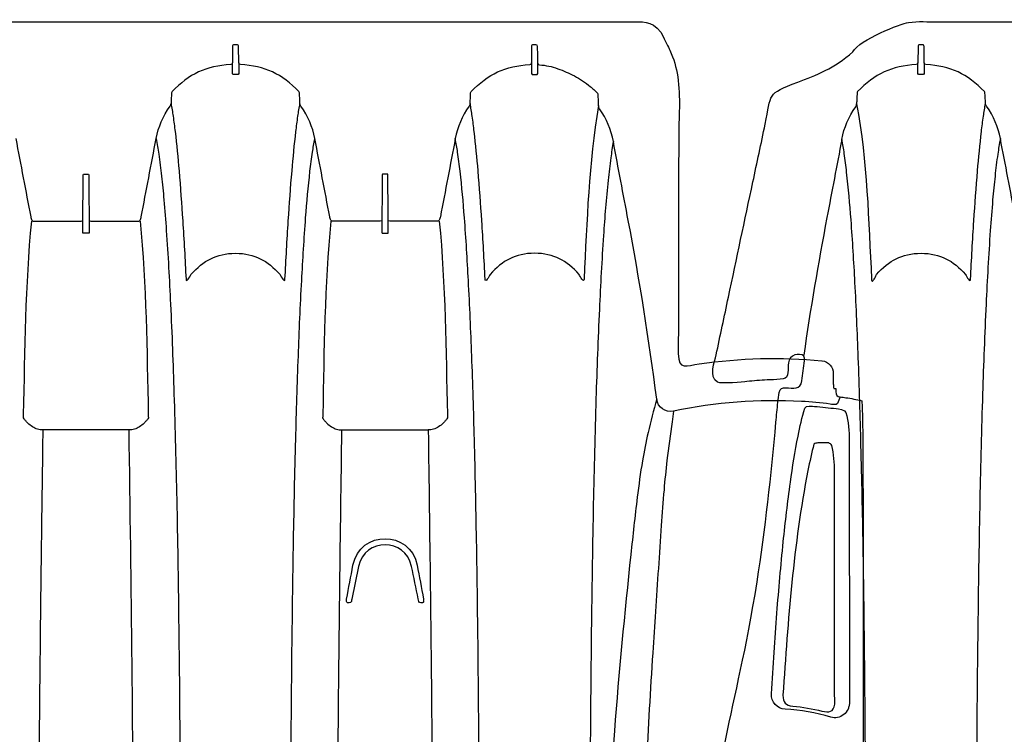
# Model space of a CAD drawing. Units: inches. Extents: x 0 to 550, y 0 to 425.
# Drawn here: x 376 to 396, y 351 to 365 of the extents above; entities that cross this region are included whole.
import ezdxf

# ---------------------------------------------------------------- set-up
doc = ezdxf.new("R2010")
doc.units = ezdxf.units.IN
doc.header["$LTSCALE"] = 50
doc.header["$MEASUREMENT"] = 0
doc.layers.add('pipe', color=7, linetype='Continuous')

# ---------------------------------------------------------------- blocks, each defined once
blk = doc.blocks.new('36 BD 2 Top')
at = {"layer": 'pipe'}
for points, knots in [([(76.286, 87.099), (76.244, 84.024), (76.201, 80.949), (76.201, 77.873), (76.201, 74.797), (76.244, 71.722), (76.286, 68.647)], [0, 0, 0, 0, 1, 1, 1, 2, 2, 2, 2]), ([(75.312, 72.375), (75.289, 74.208), (75.279, 76.041), (75.279, 77.873), (75.279, 79.706), (75.289, 81.538), (75.312, 83.371)], [8, 8, 8, 8, 9, 9, 9, 10, 10, 10, 10]), ([(120.121, 72.375), (120.145, 74.208), (120.154, 76.041), (120.154, 77.873), (120.154, 79.706), (120.145, 81.538), (120.121, 83.371)], [8, 8, 8, 8, 9, 9, 9, 10, 10, 10, 10]), ([(78.048, 73.989), (78.06, 75.284), (78.068, 76.579), (78.068, 77.873), (78.068, 79.168), (78.06, 80.462), (78.048, 81.757)], [3, 3, 3, 3, 4, 4, 4, 5, 5, 5, 5]), ([(124.092, 68.497), (124.08, 68.366), (124.069, 68.235), (124.054, 68.104), (124.046, 68.039), (124.038, 67.974), (124.028, 67.909)], [87, 87, 87, 87, 88, 88, 88, 89, 89, 89, 89]), ([(125.268, 67.172), (125.187, 66.794), (125.107, 66.416), (125.027, 66.038), (124.866, 65.282), (124.706, 64.526), (124.545, 63.771)], [99, 99, 99, 99, 100, 100, 100, 101, 101, 101, 101]), ([(75.07, 65.59), (74.821, 65.316), (74.577, 65.174), (74.194, 65.174), (73.812, 65.174), (73.567, 65.316), (73.319, 65.59)], [16, 16, 16, 16, 17, 17, 17, 18, 18, 18, 18]), ([(122.115, 65.59), (121.866, 65.316), (121.622, 65.174), (121.239, 65.174), (120.857, 65.174), (120.612, 65.316), (120.364, 65.59)], [58, 58, 58, 58, 59, 59, 59, 60, 60, 60, 60]), ([(112.205, 60.623), (112.205, 60.623), (93.664, 60.623), (93.664, 60.623), (93.664, 60.623), (75.103, 60.623), (75.103, 60.623)], [110, 110, 110, 110, 111, 111, 111, 112, 112, 112, 112])]:
    blk.add_open_spline(points, degree=3, knots=knots, dxfattribs=at)
for points in [[(125.37, 77.873), (125.371, 75.068), (124.893, 74.349), (124.463, 71.634)], [(66.744, 74.567), (66.778, 75.018), (66.809, 75.469), (66.832, 75.92)], [(122.33, 75.557), (122.337, 74.015), (122.352, 72.473), (122.378, 70.931)], [(61.852, 71.939), (61.851, 73.079), (61.85, 74.219), (61.853, 75.36)], [(69.405, 75.442), (69.413, 73.899), (69.428, 72.356), (69.455, 70.814)], [(73.103, 75.442), (73.095, 73.899), (73.08, 72.356), (73.053, 70.814)], [(65.992, 73.027), (66.039, 73.763), (66.081, 74.5), (66.11, 75.237)], [(67.197, 72.439), (67.208, 73.325), (67.215, 74.212), (67.22, 75.099)], [(70.405, 68.647), (70.378, 70.697), (70.349, 72.746), (70.333, 74.796)], [(72.175, 74.796), (72.159, 72.746), (72.13, 70.697), (72.103, 68.647)], [(66.422, 71.098), (66.545, 72.253), (66.657, 73.409), (66.744, 74.567)], [(62.151, 74.135), (62.17, 74.178), (62.2, 74.216), (62.236, 74.245)], [(62.236, 74.245), (62.272, 74.274), (62.314, 74.293), (62.359, 74.302)], [(62.359, 74.302), (62.403, 74.31), (62.449, 74.307), (62.491, 74.294)], [(62.663, 74.177), (62.529, 74.21), (62.431, 74.199), (62.413, 74.041)], [(62.491, 74.294), (62.786, 74.204), (63.081, 74.153), (63.389, 74.138)], [(63.239, 74.077), (63.043, 74.095), (62.853, 74.128), (62.663, 74.177)], [(62.123, 74.001), (62.123, 74.025), (62.126, 74.049), (62.131, 74.073)], [(62.126, 68.861), (62.126, 70.574), (62.125, 72.288), (62.123, 74.001)], [(62.131, 74.073), (62.136, 74.094), (62.142, 74.115), (62.151, 74.135)], [(62.413, 74.041), (62.418, 72.517), (62.419, 70.993), (62.416, 69.468)], [(63.431, 73.865), (63.432, 74.004), (63.377, 74.064), (63.239, 74.077)], [(63.389, 74.138), (63.55, 74.13), (63.666, 73.994), (63.656, 73.835)], [(78.024, 71.76), (78.033, 72.503), (78.041, 73.246), (78.048, 73.989)], [(62.939, 69.445), (63.227, 70.91), (63.33, 72.384), (63.431, 73.865)], [(63.656, 73.835), (63.64, 73.564), (63.623, 73.293), (63.605, 73.022)], [(63.605, 73.022), (63.588, 72.764), (63.569, 72.507), (63.549, 72.249)], [(65.938, 72.218), (65.956, 72.488), (65.974, 72.757), (65.992, 73.027)], [(67.159, 70.101), (67.175, 70.88), (67.187, 71.659), (67.197, 72.439)], [(63.549, 72.249), (63.513, 71.781), (63.472, 71.314), (63.424, 70.847)], [(65.822, 70.526), (65.861, 71.09), (65.9, 71.654), (65.938, 72.218)], [(75.35, 70.016), (75.334, 70.803), (75.322, 71.589), (75.312, 72.375)], [(120.083, 70.016), (120.099, 70.803), (120.111, 71.589), (120.121, 72.375)], [(70.495, 72), (70.495, 72.008), (70.495, 72.016), (70.497, 72.023)], [(70.497, 72.023), (70.499, 72.029), (70.502, 72.035), (70.506, 72.04)], [(70.506, 72.04), (70.51, 72.043), (70.514, 72.045), (70.518, 72.045)], [(70.518, 72.045), (70.518, 72.045), (70.55, 72.045), (70.55, 72.045)], [(70.55, 72.045), (70.6, 72.045), (70.593, 72.005), (70.6, 71.971)], [(71.908, 71.972), (71.915, 72.005), (71.908, 72.045), (71.958, 72.045)], [(71.958, 72.045), (71.958, 72.045), (71.99, 72.045), (71.99, 72.045)], [(71.99, 72.045), (71.992, 72.045), (71.994, 72.044), (71.996, 72.043)], [(71.996, 72.043), (71.998, 72.043), (72, 72.041), (72.001, 72.04)], [(72.001, 72.04), (72.006, 72.035), (72.008, 72.029), (72.01, 72.023)], [(72.01, 72.023), (72.012, 72.016), (72.013, 72.008), (72.013, 72)], [(61.855, 70.183), (61.854, 70.768), (61.853, 71.353), (61.852, 71.939)], [(70.495, 71.986), (70.495, 71.991), (70.494, 71.996), (70.495, 72)], [(70.497, 71.972), (70.496, 71.977), (70.496, 71.981), (70.495, 71.986)], [(70.623, 71.308), (70.581, 71.529), (70.539, 71.751), (70.497, 71.972)], [(70.6, 71.971), (70.645, 71.758), (70.689, 71.544), (70.734, 71.33)], [(71.774, 71.33), (71.774, 71.33), (71.908, 71.972), (71.908, 71.972)], [(72.01, 71.972), (71.968, 71.751), (71.927, 71.529), (71.885, 71.308)], [(72.013, 72), (72.013, 71.991), (72.013, 71.981), (72.01, 71.972)], [(78.007, 70.445), (78.013, 70.884), (78.019, 71.322), (78.024, 71.76)], [(124.463, 71.634), (124.298, 70.593), (124.19, 69.546), (124.092, 68.497)], [(71.885, 71.308), (71.753, 70.611), (70.755, 70.611), (70.623, 71.308)], [(70.734, 71.33), (70.851, 70.766), (71.656, 70.766), (71.774, 71.33)], [(66.295, 69.972), (66.341, 70.347), (66.382, 70.722), (66.422, 71.098)], [(122.378, 70.931), (122.389, 70.272), (122.403, 69.614), (122.42, 68.955)], [(63.424, 70.847), (63.384, 70.456), (63.338, 70.066), (63.284, 69.677)], [(69.455, 70.814), (69.466, 70.154), (69.48, 69.494), (69.497, 68.833)], [(73.053, 70.814), (73.042, 70.154), (73.028, 69.494), (73.01, 68.833)], [(65.769, 69.824), (65.789, 70.058), (65.805, 70.292), (65.822, 70.526)], [(77.983, 68.647), (77.991, 69.246), (78, 69.846), (78.007, 70.445)], [(61.858, 69.495), (61.857, 69.724), (61.856, 69.953), (61.855, 70.183)], [(67.107, 68.032), (67.128, 68.721), (67.145, 69.411), (67.159, 70.101)], [(66.193, 69.254), (66.233, 69.493), (66.265, 69.732), (66.295, 69.972)], [(75.404, 67.936), (75.382, 68.629), (75.365, 69.323), (75.35, 70.016)], [(120.029, 67.936), (120.051, 68.629), (120.068, 69.323), (120.083, 70.016)], [(65.711, 69.246), (65.734, 69.438), (65.753, 69.631), (65.769, 69.824)], [(63.284, 69.677), (63.241, 69.373), (63.193, 69.07), (63.133, 68.769)], [(61.86, 68.894), (61.859, 69.094), (61.858, 69.295), (61.858, 69.495)], [(62.416, 69.468), (62.416, 69.292), (62.427, 69.122), (62.471, 68.95)], [(62.821, 68.925), (62.866, 69.097), (62.905, 69.271), (62.939, 69.445)], [(65.609, 68.485), (65.643, 68.739), (65.68, 68.992), (65.711, 69.246)], [(66.082, 68.699), (66.124, 68.883), (66.161, 69.068), (66.193, 69.254)], [(62.471, 68.95), (62.485, 68.925), (62.509, 68.917), (62.53, 68.903)], [(62.747, 68.903), (62.772, 68.908), (62.798, 68.905), (62.821, 68.925)], [(122.42, 68.955), (122.434, 68.378), (122.452, 67.801), (122.473, 67.224)], [(61.87, 68.266), (61.865, 68.476), (61.861, 68.685), (61.86, 68.894)], [(62.191, 68.301), (62.139, 68.486), (62.126, 68.67), (62.126, 68.861)], [(62.53, 68.903), (62.53, 68.903), (62.747, 68.903), (62.747, 68.903)], [(63.133, 68.769), (63.096, 68.584), (63.055, 68.4), (63.001, 68.219)], [(69.497, 68.833), (69.512, 68.287), (69.528, 67.74), (69.549, 67.193)], [(73.01, 68.833), (72.996, 68.287), (72.98, 67.74), (72.959, 67.193)], [(65.912, 68.044), (65.974, 68.261), (66.032, 68.479), (66.082, 68.699)], [(70.109, 68.512), (70.137, 68.54), (70.168, 68.565), (70.202, 68.586)], [(70.202, 68.586), (70.233, 68.606), (70.266, 68.621), (70.302, 68.632)], [(70.302, 68.632), (70.335, 68.642), (70.37, 68.647), (70.405, 68.647)], [(71.254, 68.647), (71.254, 68.647), (70.405, 68.647), (70.405, 68.647)], [(72.103, 68.647), (72.103, 68.647), (71.254, 68.647), (71.254, 68.647)], [(72.206, 68.632), (72.173, 68.642), (72.137, 68.647), (72.103, 68.647)], [(72.306, 68.586), (72.275, 68.606), (72.241, 68.621), (72.206, 68.632)], [(72.398, 68.512), (72.37, 68.54), (72.34, 68.565), (72.306, 68.586)], [(75.99, 68.512), (76.018, 68.54), (76.049, 68.565), (76.082, 68.586)], [(76.082, 68.586), (76.114, 68.606), (76.147, 68.621), (76.182, 68.632)], [(76.182, 68.632), (76.216, 68.642), (76.251, 68.647), (76.286, 68.647)], [(76.286, 68.647), (76.286, 68.647), (77.134, 68.647), (77.134, 68.647)], [(77.134, 68.647), (77.134, 68.647), (77.983, 68.647), (77.983, 68.647)], [(77.983, 68.647), (78.018, 68.647), (78.053, 68.642), (78.087, 68.632)], [(78.087, 68.632), (78.122, 68.621), (78.155, 68.606), (78.186, 68.586)], [(78.186, 68.586), (78.22, 68.565), (78.251, 68.54), (78.279, 68.512)], [(65.585, 68.28), (65.592, 68.349), (65.6, 68.417), (65.609, 68.485)], [(70.027, 68.412), (70.039, 68.43), (70.052, 68.448), (70.066, 68.465)], [(70.029, 68.344), (70.028, 68.367), (70.028, 68.39), (70.027, 68.412)], [(70.187, 64.542), (70.065, 65.808), (70.057, 67.075), (70.029, 68.344)], [(70.066, 68.465), (70.08, 68.481), (70.094, 68.497), (70.109, 68.512)], [(72.32, 64.542), (72.443, 65.808), (72.451, 67.075), (72.479, 68.344)], [(72.442, 68.465), (72.428, 68.481), (72.414, 68.497), (72.398, 68.512)], [(72.481, 68.412), (72.468, 68.43), (72.455, 68.448), (72.442, 68.465)], [(72.479, 68.344), (72.48, 68.367), (72.48, 68.39), (72.481, 68.412)], [(75.908, 68.412), (75.92, 68.43), (75.933, 68.448), (75.946, 68.465)], [(75.909, 68.344), (75.909, 68.367), (75.908, 68.39), (75.908, 68.412)], [(76.068, 64.542), (75.945, 65.808), (75.937, 67.075), (75.909, 68.344)], [(75.946, 68.465), (75.96, 68.481), (75.975, 68.497), (75.99, 68.512)], [(78.36, 68.344), (78.331, 67.075), (78.324, 65.808), (78.201, 64.542)], [(78.279, 68.512), (78.294, 68.497), (78.309, 68.481), (78.322, 68.465)], [(78.322, 68.465), (78.336, 68.448), (78.349, 68.43), (78.361, 68.412)], [(78.361, 68.412), (78.361, 68.39), (78.36, 68.367), (78.36, 68.344)], [(61.874, 68.168), (61.872, 68.201), (61.871, 68.233), (61.87, 68.266)], [(61.879, 68.072), (61.877, 68.104), (61.876, 68.136), (61.874, 68.168)], [(62.383, 68.228), (62.35, 68.232), (62.205, 68.25), (62.191, 68.301)], [(62.361, 68.127), (62.377, 68.167), (62.479, 68.142), (62.503, 68.139)], [(62.809, 68.185), (62.667, 68.196), (62.525, 68.211), (62.383, 68.228)], [(63.001, 68.219), (62.983, 68.159), (62.845, 68.182), (62.809, 68.185)], [(63.063, 68.085), (63.919, 68.041), (64.746, 68.104), (65.585, 68.28)], [(65.585, 68.28), (65.743, 68.312), (65.891, 68.202), (65.912, 68.044)], [(62.191, 68.013), (62.086, 68.028), (61.982, 68.047), (61.879, 68.072)], [(62.305, 67.998), (62.267, 68.003), (62.229, 68.008), (62.191, 68.013)], [(62.305, 67.998), (62.326, 68.04), (62.344, 68.083), (62.361, 68.127)], [(62.391, 67.899), (62.392, 67.962), (62.367, 67.989), (62.305, 67.998)], [(62.503, 68.139), (62.689, 68.113), (62.876, 68.095), (63.063, 68.085)], [(65.912, 68.044), (66.064, 66.866), (66.25, 65.695), (66.472, 64.527)], [(67.04, 66.275), (67.067, 66.861), (67.089, 67.446), (67.107, 68.032)], [(62.391, 67.834), (62.391, 67.834), (62.391, 67.899), (62.391, 67.899)], [(62.429, 67.829), (62.416, 67.831), (62.404, 67.832), (62.391, 67.834)], [(62.431, 67.828), (62.43, 67.829), (62.43, 67.829), (62.429, 67.829)], [(62.432, 67.823), (62.432, 67.825), (62.432, 67.826), (62.431, 67.828)], [(62.435, 67.806), (62.435, 67.812), (62.434, 67.817), (62.432, 67.823)], [(62.438, 67.779), (62.438, 67.788), (62.436, 67.797), (62.435, 67.806)], [(62.441, 67.739), (62.44, 67.752), (62.439, 67.766), (62.438, 67.779)], [(75.472, 66.175), (75.444, 66.762), (75.422, 67.349), (75.404, 67.936)], [(119.961, 66.175), (119.989, 66.762), (120.011, 67.349), (120.029, 67.936)], [(123.893, 67.819), (123.76, 67.819), (123.609, 67.872), (123.582, 67.679)], [(124.028, 67.909), (124.015, 67.826), (123.963, 67.819), (123.893, 67.819)], [(62.44, 67.539), (62.441, 67.606), (62.441, 67.672), (62.441, 67.739)], [(123.582, 67.679), (123.565, 67.548), (123.543, 67.419), (123.529, 67.288)], [(123.803, 67.231), (123.894, 67.353), (123.819, 67.489), (123.885, 67.611)], [(123.885, 67.611), (123.915, 67.665), (124.23, 67.66), (124.267, 67.662)], [(124.267, 67.662), (124.399, 67.671), (124.531, 67.682), (124.663, 67.696)], [(124.663, 67.696), (124.737, 67.704), (125.159, 67.749), (125.24, 67.706)], [(125.24, 67.706), (125.422, 67.608), (125.294, 67.296), (125.268, 67.172)], [(62.662, 67.288), (62.534, 67.302), (62.44, 67.412), (62.44, 67.539)], [(65.488, 67.146), (65.489, 67.486), (65.324, 67.383), (65.078, 67.348)], [(62.664, 67.288), (62.664, 67.288), (62.662, 67.288), (62.662, 67.288)], [(65.078, 67.348), (64.27, 67.233), (63.478, 67.205), (62.664, 67.288)], [(69.549, 67.193), (69.567, 66.698), (69.588, 66.203), (69.615, 65.709)], [(72.959, 67.193), (72.941, 66.698), (72.919, 66.203), (72.893, 65.709)], [(122.473, 67.224), (122.491, 66.732), (122.512, 66.239), (122.538, 65.748)], [(123.09, 64.471), (123.262, 65.371), (123.414, 66.273), (123.545, 67.179)], [(123.529, 67.288), (123.521, 67.21), (123.543, 67.165), (123.627, 67.163)], [(123.627, 67.163), (123.699, 67.161), (123.755, 67.167), (123.803, 67.231)], [(65.487, 66.541), (65.487, 66.743), (65.488, 66.945), (65.488, 67.146)], [(65.485, 65.33), (65.486, 65.734), (65.486, 66.138), (65.487, 66.541)], [(66.959, 64.824), (66.992, 65.308), (67.018, 65.791), (67.04, 66.275)], [(75.555, 64.728), (75.521, 65.21), (75.495, 65.692), (75.472, 66.175)], [(119.878, 64.728), (119.912, 65.21), (119.938, 65.692), (119.961, 66.175)], [(67.054, 62.27), (67.251, 63.402), (67.283, 64.539), (67.341, 65.679)], [(67.341, 65.679), (67.341, 65.766), (67.417, 65.635), (67.438, 65.59)], [(69.189, 65.59), (69.21, 65.635), (69.286, 65.766), (69.286, 65.679)], [(69.286, 65.679), (69.296, 65.488), (69.306, 65.296), (69.317, 65.105)], [(69.615, 65.709), (69.636, 65.297), (69.662, 64.886), (69.693, 64.476)], [(72.893, 65.709), (72.871, 65.297), (72.846, 64.886), (72.815, 64.476)], [(73.222, 65.679), (73.212, 65.488), (73.202, 65.296), (73.19, 65.105)], [(73.319, 65.59), (73.297, 65.635), (73.222, 65.766), (73.222, 65.679)], [(75.167, 65.679), (75.167, 65.766), (75.091, 65.635), (75.07, 65.59)], [(75.198, 65.105), (75.187, 65.296), (75.177, 65.488), (75.167, 65.679)], [(120.266, 65.679), (120.257, 65.488), (120.246, 65.296), (120.236, 65.105)], [(120.364, 65.59), (120.342, 65.635), (120.266, 65.766), (120.266, 65.679)], [(122.164, 65.683), (122.145, 65.653), (122.13, 65.622), (122.115, 65.59)], [(122.182, 65.709), (122.175, 65.701), (122.17, 65.692), (122.164, 65.683)], [(122.189, 65.716), (122.187, 65.714), (122.184, 65.711), (122.182, 65.709)], [(122.195, 65.72), (122.193, 65.719), (122.191, 65.718), (122.189, 65.716)], [(122.202, 65.72), (122.2, 65.721), (122.198, 65.721), (122.195, 65.72)], [(122.208, 65.713), (122.207, 65.716), (122.205, 65.719), (122.202, 65.72)], [(122.211, 65.699), (122.21, 65.704), (122.21, 65.708), (122.208, 65.713)], [(122.212, 65.679), (122.212, 65.685), (122.212, 65.692), (122.211, 65.699)], [(122.506, 62.231), (122.297, 63.376), (122.271, 64.525), (122.212, 65.679)], [(122.538, 65.748), (122.56, 65.338), (122.585, 64.928), (122.615, 64.518)], [(67.438, 65.59), (67.686, 65.316), (67.931, 65.174), (68.314, 65.174)], [(68.314, 65.174), (68.696, 65.174), (68.941, 65.316), (69.189, 65.59)], [(65.48, 62.91), (65.482, 63.717), (65.483, 64.524), (65.485, 65.33)], [(69.317, 65.105), (69.328, 64.914), (69.34, 64.724), (69.352, 64.533)], [(73.19, 65.105), (73.18, 64.914), (73.168, 64.724), (73.156, 64.533)], [(75.232, 64.533), (75.22, 64.724), (75.209, 64.914), (75.198, 65.105)], [(120.236, 65.105), (120.224, 64.914), (120.213, 64.724), (120.201, 64.533)], [(66.869, 63.737), (66.906, 64.099), (66.935, 64.461), (66.959, 64.824)], [(71.207, 64.78), (71.193, 64.78), (71.192, 64.772), (71.192, 64.761)], [(71.192, 64.761), (71.192, 64.761), (71.192, 64.506), (71.192, 64.506)], [(71.254, 64.78), (71.254, 64.78), (71.207, 64.78), (71.207, 64.78)], [(71.301, 64.78), (71.301, 64.78), (71.254, 64.78), (71.254, 64.78)], [(71.316, 64.761), (71.316, 64.772), (71.314, 64.78), (71.301, 64.78)], [(71.316, 64.506), (71.316, 64.506), (71.316, 64.761), (71.316, 64.761)], [(75.602, 64.123), (75.585, 64.324), (75.569, 64.526), (75.555, 64.728)], [(77.072, 64.761), (77.072, 64.772), (77.074, 64.78), (77.087, 64.78)], [(77.072, 64.506), (77.072, 64.506), (77.072, 64.761), (77.072, 64.761)], [(77.087, 64.78), (77.087, 64.78), (77.134, 64.78), (77.134, 64.78)], [(77.134, 64.78), (77.134, 64.78), (77.182, 64.78), (77.182, 64.78)], [(77.182, 64.78), (77.195, 64.78), (77.196, 64.772), (77.196, 64.761)], [(77.196, 64.761), (77.196, 64.761), (77.196, 64.506), (77.196, 64.506)], [(119.831, 64.123), (119.848, 64.324), (119.864, 64.526), (119.878, 64.728)], [(66.472, 64.527), (66.57, 64.011), (66.668, 63.494), (66.765, 62.978)], [(69.352, 64.533), (69.373, 64.206), (69.397, 63.879), (69.424, 63.552)], [(69.693, 64.476), (69.716, 64.17), (69.743, 63.864), (69.778, 63.559)], [(70.167, 64.455), (70.172, 64.479), (70.179, 64.501), (70.189, 64.524)], [(70.189, 64.524), (70.195, 64.536), (70.203, 64.54), (70.216, 64.54)], [(70.216, 64.54), (70.216, 64.54), (71.157, 64.54), (71.157, 64.54)], [(71.157, 64.54), (71.181, 64.54), (71.191, 64.531), (71.192, 64.506)], [(71.192, 64.506), (71.194, 64.216), (71.197, 63.925), (71.199, 63.634)], [(71.308, 63.634), (71.311, 63.925), (71.314, 64.216), (71.316, 64.506)], [(71.316, 64.506), (71.316, 64.531), (71.327, 64.54), (71.351, 64.54)], [(71.351, 64.54), (71.351, 64.54), (72.292, 64.54), (72.292, 64.54)], [(72.292, 64.54), (72.305, 64.54), (72.313, 64.536), (72.319, 64.524)], [(72.319, 64.524), (72.329, 64.501), (72.336, 64.479), (72.341, 64.455)], [(72.815, 64.476), (72.791, 64.17), (72.765, 63.864), (72.73, 63.559)], [(73.156, 64.533), (73.135, 64.206), (73.111, 63.879), (73.083, 63.552)], [(75.305, 63.552), (75.277, 63.879), (75.254, 64.206), (75.232, 64.533)], [(76.07, 64.524), (76.06, 64.501), (76.052, 64.479), (76.048, 64.455)], [(76.097, 64.54), (76.083, 64.54), (76.076, 64.536), (76.07, 64.524)], [(77.038, 64.54), (77.038, 64.54), (76.097, 64.54), (76.097, 64.54)], [(77.072, 64.506), (77.072, 64.531), (77.062, 64.54), (77.038, 64.54)], [(77.08, 63.634), (77.077, 63.925), (77.075, 64.216), (77.072, 64.506)], [(77.196, 64.506), (77.194, 64.216), (77.192, 63.925), (77.189, 63.634)], [(77.232, 64.54), (77.207, 64.54), (77.197, 64.531), (77.196, 64.506)], [(78.172, 64.54), (78.172, 64.54), (77.232, 64.54), (77.232, 64.54)], [(78.199, 64.524), (78.193, 64.536), (78.186, 64.54), (78.172, 64.54)], [(78.221, 64.455), (78.216, 64.479), (78.209, 64.501), (78.199, 64.524)], [(120.201, 64.533), (120.18, 64.206), (120.156, 63.879), (120.128, 63.552)], [(122.615, 64.518), (122.639, 64.204), (122.666, 63.89), (122.702, 63.577)], [(122.796, 62.934), (122.894, 63.447), (122.992, 63.959), (123.09, 64.471)], [(69.873, 62.919), (69.971, 63.431), (70.069, 63.943), (70.167, 64.455)], [(72.341, 64.455), (72.439, 63.943), (72.537, 63.431), (72.634, 62.919)], [(76.048, 64.455), (75.95, 63.943), (75.852, 63.431), (75.754, 62.919)], [(78.515, 62.919), (78.417, 63.431), (78.319, 63.943), (78.221, 64.455)], [(119.385, 64.455), (119.483, 63.943), (119.581, 63.431), (119.679, 62.919)], [(75.648, 63.654), (75.631, 63.81), (75.616, 63.966), (75.602, 64.123)], [(119.785, 63.654), (119.802, 63.81), (119.817, 63.966), (119.831, 64.123)], [(66.816, 63.294), (66.836, 63.441), (66.853, 63.589), (66.869, 63.737)], [(124.545, 63.771), (124.465, 63.393), (124.384, 63.015), (124.304, 62.637)], [(69.424, 63.552), (69.446, 63.295), (69.471, 63.037), (69.501, 62.781)], [(69.778, 63.559), (69.792, 63.434), (69.808, 63.309), (69.827, 63.184)], [(71.199, 63.634), (71.199, 63.623), (71.201, 63.615), (71.214, 63.615)], [(71.214, 63.615), (71.214, 63.615), (71.254, 63.615), (71.254, 63.615)], [(71.254, 63.615), (71.254, 63.615), (71.293, 63.615), (71.293, 63.615)], [(71.293, 63.615), (71.306, 63.615), (71.308, 63.623), (71.308, 63.634)], [(72.73, 63.559), (72.715, 63.434), (72.7, 63.309), (72.681, 63.184)], [(73.083, 63.552), (73.061, 63.295), (73.037, 63.037), (73.007, 62.781)], [(75.382, 62.781), (75.351, 63.037), (75.327, 63.295), (75.305, 63.552)], [(75.702, 63.222), (75.681, 63.365), (75.664, 63.509), (75.648, 63.654)], [(77.095, 63.615), (77.082, 63.615), (77.08, 63.623), (77.08, 63.634)], [(77.134, 63.615), (77.134, 63.615), (77.095, 63.615), (77.095, 63.615)], [(77.174, 63.615), (77.174, 63.615), (77.134, 63.615), (77.134, 63.615)], [(77.189, 63.634), (77.189, 63.623), (77.187, 63.615), (77.174, 63.615)], [(119.731, 63.222), (119.752, 63.365), (119.769, 63.509), (119.785, 63.654)], [(120.128, 63.552), (120.106, 63.295), (120.082, 63.037), (120.052, 62.781)], [(122.702, 63.577), (122.715, 63.454), (122.731, 63.332), (122.748, 63.211)], [(66.765, 62.978), (66.785, 63.083), (66.801, 63.188), (66.816, 63.294)], [(69.827, 63.184), (69.841, 63.096), (69.856, 63.007), (69.873, 62.919)], [(72.681, 63.184), (72.667, 63.096), (72.652, 63.007), (72.634, 62.919)], [(75.754, 62.919), (75.734, 63.02), (75.717, 63.121), (75.702, 63.222)], [(119.679, 62.919), (119.7, 63.02), (119.716, 63.121), (119.731, 63.222)], [(122.748, 63.211), (122.762, 63.118), (122.778, 63.026), (122.796, 62.934)], [(66.765, 62.978), (66.81, 62.739), (66.896, 62.534), (67.036, 62.335)], [(69.601, 62.281), (69.741, 62.478), (69.828, 62.682), (69.873, 62.919)], [(72.634, 62.919), (72.68, 62.682), (72.767, 62.478), (72.907, 62.281)], [(75.754, 62.919), (75.709, 62.682), (75.621, 62.478), (75.481, 62.281)], [(119.679, 62.919), (119.725, 62.682), (119.812, 62.478), (119.952, 62.281)], [(122.796, 62.934), (122.751, 62.696), (122.664, 62.492), (122.524, 62.294)], [(65.5, 61.702), (65.44, 62.107), (65.48, 62.507), (65.48, 62.91)], [(69.501, 62.781), (69.513, 62.68), (69.526, 62.579), (69.54, 62.478)], [(73.007, 62.781), (72.995, 62.68), (72.982, 62.579), (72.968, 62.478)], [(75.421, 62.478), (75.406, 62.579), (75.394, 62.68), (75.382, 62.781)], [(120.052, 62.781), (120.04, 62.68), (120.027, 62.579), (120.012, 62.478)], [(124.304, 62.637), (124.175, 62.03), (124.287, 62.043), (123.664, 61.808)], [(69.54, 62.478), (69.552, 62.394), (69.566, 62.31), (69.581, 62.226)], [(72.968, 62.478), (72.955, 62.394), (72.942, 62.31), (72.927, 62.226)], [(75.462, 62.226), (75.446, 62.31), (75.433, 62.394), (75.421, 62.478)], [(120.012, 62.478), (120, 62.394), (119.987, 62.31), (119.972, 62.226)], [(67.036, 62.335), (67.048, 62.314), (67.053, 62.294), (67.054, 62.27)], [(67.054, 62.27), (67.054, 62.243), (67.055, 62.216), (67.057, 62.189)], [(67.057, 62.189), (67.057, 62.189), (67.063, 62.056), (67.063, 62.056)], [(69.581, 62.226), (69.578, 62.157), (69.574, 62.088), (69.571, 62.018)], [(69.581, 62.226), (69.582, 62.247), (69.588, 62.264), (69.601, 62.281)], [(72.907, 62.281), (72.919, 62.264), (72.926, 62.247), (72.927, 62.226)], [(72.927, 62.226), (72.93, 62.157), (72.934, 62.088), (72.937, 62.018)], [(75.451, 62.018), (75.455, 62.088), (75.458, 62.157), (75.462, 62.226)], [(75.481, 62.281), (75.469, 62.264), (75.463, 62.247), (75.462, 62.226)], [(119.952, 62.281), (119.964, 62.264), (119.97, 62.247), (119.972, 62.226)], [(119.972, 62.226), (119.975, 62.157), (119.978, 62.088), (119.982, 62.018)], [(122.496, 62.018), (122.498, 62.062), (122.5, 62.105), (122.503, 62.149)], [(122.503, 62.149), (122.504, 62.176), (122.505, 62.203), (122.506, 62.231)], [(122.524, 62.294), (122.512, 62.274), (122.507, 62.254), (122.506, 62.231)], [(67.063, 62.056), (67.064, 62.047), (67.067, 62.039), (67.073, 62.032)], [(67.073, 62.032), (67.098, 62.005), (67.124, 61.98), (67.15, 61.955)], [(67.184, 61.924), (67.172, 61.934), (67.161, 61.943), (67.15, 61.953)], [(69.561, 61.994), (69.229, 61.647), (68.888, 61.489), (68.409, 61.462)], [(69.571, 62.018), (69.57, 62.009), (69.567, 62.001), (69.561, 61.994)], [(72.937, 62.018), (72.938, 62.009), (72.941, 62.001), (72.947, 61.994)], [(72.947, 61.994), (73.279, 61.647), (73.62, 61.489), (74.099, 61.462)], [(74.289, 61.462), (74.768, 61.489), (75.11, 61.647), (75.441, 61.994)], [(75.441, 61.994), (75.448, 62.001), (75.451, 62.009), (75.451, 62.018)], [(119.982, 62.018), (119.982, 62.009), (119.985, 62.001), (119.992, 61.994)], [(119.992, 61.994), (120.323, 61.647), (120.665, 61.489), (121.144, 61.462)], [(121.334, 61.462), (121.813, 61.489), (122.155, 61.647), (122.486, 61.994)], [(122.486, 61.994), (122.493, 62.001), (122.496, 62.009), (122.496, 62.018)], [(67.219, 61.895), (67.207, 61.904), (67.196, 61.914), (67.184, 61.924)], [(67.532, 61.686), (67.419, 61.745), (67.316, 61.813), (67.219, 61.895)], [(123.664, 61.808), (123.303, 61.671), (122.941, 61.535), (122.58, 61.21)], [(65.653, 61.181), (65.576, 61.349), (65.528, 61.52), (65.5, 61.702)], [(67.858, 61.543), (67.746, 61.584), (67.638, 61.631), (67.532, 61.686)], [(68.286, 61.656), (68.27, 61.657), (68.251, 61.662), (68.252, 61.638)], [(68.252, 61.638), (68.252, 61.638), (68.252, 61.432), (68.252, 61.432)], [(68.314, 61.656), (68.314, 61.656), (68.286, 61.656), (68.286, 61.656)], [(68.341, 61.656), (68.341, 61.656), (68.314, 61.656), (68.314, 61.656)], [(68.376, 61.638), (68.376, 61.662), (68.357, 61.657), (68.341, 61.656)], [(68.376, 61.428), (68.376, 61.428), (68.376, 61.638), (68.376, 61.638)], [(74.132, 61.638), (74.132, 61.662), (74.151, 61.657), (74.167, 61.656)], [(74.132, 61.428), (74.132, 61.428), (74.132, 61.638), (74.132, 61.638)], [(74.167, 61.656), (74.167, 61.656), (74.194, 61.656), (74.194, 61.656)], [(74.194, 61.656), (74.194, 61.656), (74.221, 61.656), (74.221, 61.656)], [(74.221, 61.656), (74.238, 61.657), (74.256, 61.662), (74.256, 61.638)], [(74.256, 61.638), (74.256, 61.638), (74.256, 61.428), (74.256, 61.428)], [(121.177, 61.638), (121.177, 61.662), (121.195, 61.657), (121.212, 61.656)], [(121.177, 61.428), (121.177, 61.428), (121.177, 61.638), (121.177, 61.638)], [(121.212, 61.656), (121.212, 61.656), (121.239, 61.656), (121.239, 61.656)], [(121.239, 61.656), (121.239, 61.656), (121.266, 61.656), (121.266, 61.656)], [(121.266, 61.656), (121.283, 61.657), (121.301, 61.662), (121.301, 61.638)], [(121.301, 61.638), (121.301, 61.638), (121.301, 61.428), (121.301, 61.428)], [(68.218, 61.467), (68.093, 61.476), (67.975, 61.501), (67.858, 61.543)], [(68.252, 61.432), (68.251, 61.456), (68.242, 61.465), (68.218, 61.467)], [(68.252, 61.432), (68.252, 61.379), (68.252, 61.327), (68.253, 61.274)], [(68.373, 61.108), (68.374, 61.215), (68.375, 61.322), (68.376, 61.428)], [(68.409, 61.462), (68.385, 61.461), (68.376, 61.451), (68.376, 61.428)], [(74.099, 61.462), (74.122, 61.461), (74.132, 61.451), (74.132, 61.428)], [(74.132, 61.428), (74.132, 61.428), (74.135, 61.108), (74.135, 61.108)], [(74.254, 61.108), (74.255, 61.215), (74.255, 61.322), (74.256, 61.428)], [(74.256, 61.428), (74.257, 61.451), (74.266, 61.461), (74.289, 61.462)], [(121.144, 61.462), (121.167, 61.461), (121.176, 61.451), (121.177, 61.428)], [(121.177, 61.428), (121.178, 61.322), (121.179, 61.215), (121.18, 61.108)], [(121.298, 61.108), (121.298, 61.108), (121.301, 61.428), (121.301, 61.428)], [(121.301, 61.428), (121.302, 61.451), (121.311, 61.461), (121.334, 61.462)], [(65.829, 60.822), (65.732, 61.037), (65.691, 61.097), (65.653, 61.181)], [(68.253, 61.274), (68.253, 61.274), (68.254, 61.108), (68.254, 61.108)], [(122.58, 61.21), (122.449, 60.972), (121.633, 60.655), (121.489, 60.634)], [(68.254, 61.108), (68.254, 61.084), (68.263, 61.071), (68.289, 61.071)], [(68.289, 61.071), (68.289, 61.071), (68.314, 61.071), (68.314, 61.071)], [(68.314, 61.071), (68.314, 61.071), (68.338, 61.071), (68.338, 61.071)], [(68.338, 61.071), (68.364, 61.072), (68.374, 61.083), (68.373, 61.108)], [(74.135, 61.108), (74.134, 61.083), (74.144, 61.072), (74.17, 61.071)], [(74.17, 61.071), (74.17, 61.071), (74.194, 61.071), (74.194, 61.071)], [(74.194, 61.071), (74.194, 61.071), (74.218, 61.071), (74.218, 61.071)], [(74.218, 61.071), (74.244, 61.072), (74.254, 61.083), (74.254, 61.108)], [(121.18, 61.108), (121.179, 61.083), (121.189, 61.072), (121.215, 61.071)], [(121.215, 61.071), (121.215, 61.071), (121.239, 61.071), (121.239, 61.071)], [(121.239, 61.071), (121.239, 61.071), (121.263, 61.071), (121.263, 61.071)], [(121.263, 61.071), (121.289, 61.072), (121.299, 61.083), (121.298, 61.108)], [(66.408, 60.623), (66.215, 60.623), (66.027, 60.58), (65.829, 60.822)], [(66.987, 60.623), (66.987, 60.623), (66.408, 60.623), (66.408, 60.623)], [(68.147, 60.623), (68.147, 60.623), (66.987, 60.623), (66.987, 60.623)], [(70.465, 60.623), (70.465, 60.623), (68.147, 60.623), (68.147, 60.623)], [(75.103, 60.623), (75.103, 60.623), (70.465, 60.623), (70.465, 60.623)], [(120.329, 60.623), (120.329, 60.623), (119.169, 60.623), (119.169, 60.623)], [(120.91, 60.623), (120.91, 60.623), (120.329, 60.623), (120.329, 60.623)], [(121.489, 60.634), (121.295, 60.605), (121.103, 60.623), (120.91, 60.623)]]:
    blk.add_open_spline(points, degree=3, dxfattribs=at)

msp = doc.modelspace()

# ---------------------------------------------------------------- block references
at = {"linetype": 'Continuous', "rotation": 180}
for p in [(454.645, 425.324), (515.169, 425.324)]:
    msp.add_blockref('36 BD 2 Top', p, dxfattribs=at)

doc.saveas('drawing.dxf')
